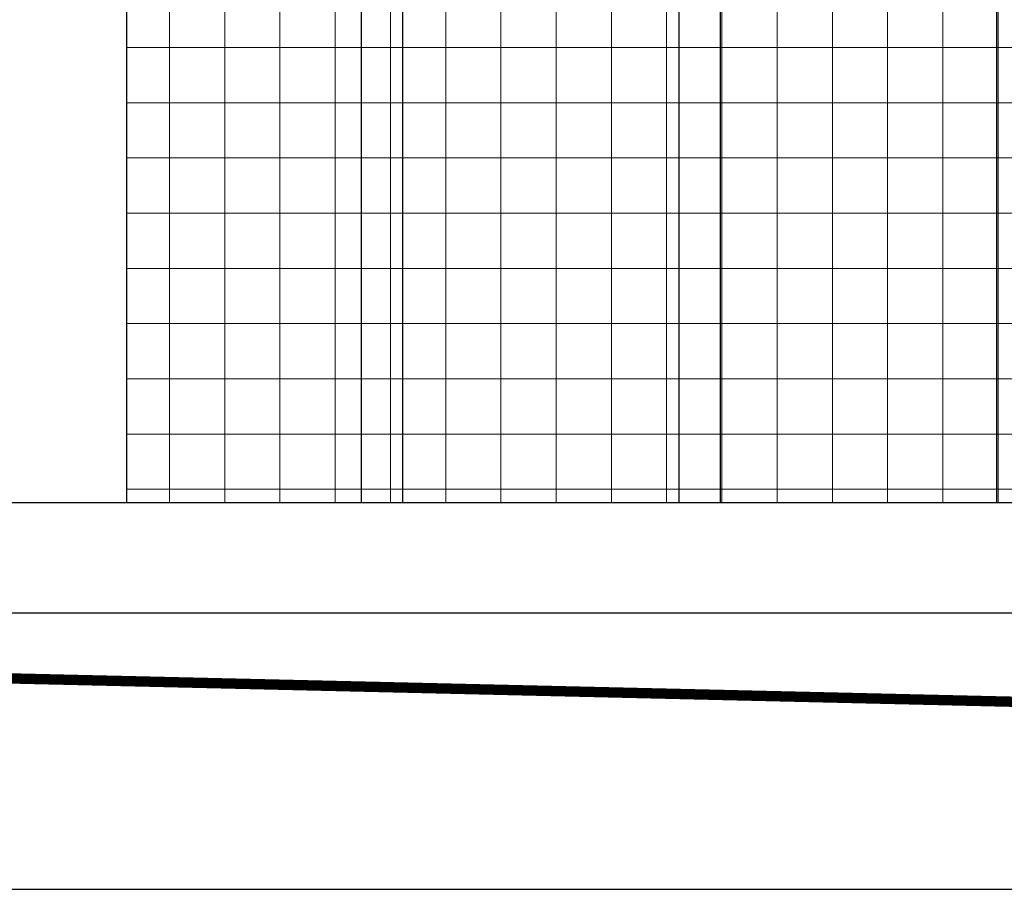
# Model space of a CAD drawing. Units: inches. Extents: x 24 to 688, y -147 to 279.
# Drawn here: x 556 to 573, y -33 to -17 of the extents above; entities that cross this region are included whole.
import ezdxf

# ---------------------------------------------------------------- set-up
doc = ezdxf.new("R2010")
doc.units = ezdxf.units.IN
doc.header["$LTSCALE"] = 0.25
doc.header["$MEASUREMENT"] = 0
doc.layers.add('gate', color=7, linetype='Continuous')
doc.layers.add('Hatch', color=9, linetype='Continuous', lineweight=5)

msp = doc.modelspace()

# ---------------------------------------------------------------- hatches: boundary and pattern name
at = {"layer": 'Hatch'}
h = msp.add_hatch(dxfattribs=at)
h.set_pattern_fill('ANSI37', color=256, scale=8, angle=45)
h.set_pattern_definition([(90, (89.2558, -49.4321), (-1, 2e-16), []), (180, (89.2558, -49.4321), (-2e-16, -1), [])])
h.paths.add_polyline_path([(564.04921, -2.17421), (563.99885, -1.55124), (561.616, -1.74387), (561.66636, -2.36684)])
edge = h.paths.add_edge_path()
edge.add_line((583.0568, 6.32414), (557.4818, 6.32414))
edge.add_line((557.4818, 6.32414), (557.4818, 37.32797))
edge.add_line((557.4818, 37.32797), (582.44072, 37.32854))
edge.add_arc((582.44072, 324.84739), 287.51884, 270, 270.1087086)
edge.add_arc((617.10061, 473.04685), 437.05124, 265.5231784, 265.5883416)
edge.add_line((583.4818, 37.29054), (583.4818, 17.79914))
edge.add_line((583.4818, 17.79914), (583.2318, 17.79914))
edge.add_line((583.2318, 17.79914), (583.2318, 17.74914))
edge.add_line((583.2318, 17.74914), (583.1568, 17.74914))
edge.add_arc((583.1568, 17.64914), 0.1, 450, 540)
edge.add_line((583.0568, 17.64914), (583.0568, 6.32414))
edge = h.paths.add_edge_path()
edge.add_line((557.4818, 5.32414), (583.0568, 5.32414))
edge.add_line((583.0568, 5.32414), (583.0568, 0.64777))
edge.add_line((583.0568, 0.64777), (562.13937, -1.04317))
edge.add_arc((562.14944, -1.16777), 0.125, 454.621691, 544.621691)
edge.add_line((562.02484, -1.17784), (562.06765, -1.70736))
edge.add_line((562.06765, -1.70736), (563.99885, -1.55124))
edge.add_line((563.99885, -1.55124), (564.04921, -2.17421))
edge.add_line((564.04921, -2.17421), (562.11801, -2.33033))
edge.add_line((562.11801, -2.33033), (562.16585, -2.92215))
edge.add_arc((562.29045, -2.91208), 0.125, 184.621691, 274.621691)
edge.add_line((562.30052, -3.03667), (583.0568, -1.35875))
edge.add_line((583.0568, -1.35875), (583.0568, -25.67586))
edge.add_line((583.0568, -25.67586), (557.4818, -25.67586))
edge.add_line((557.4818, -25.67586), (557.4818, -3.30086))
edge.add_line((557.4818, -3.30086), (559.6068, -3.30086))
edge.add_line((559.6068, -3.30086), (559.6068, -2.72144))
edge.add_line((559.6068, -2.72144), (561.13637, -2.5978))
edge.add_line((561.13637, -2.5978), (561.05579, -1.60105))
edge.add_line((561.05579, -1.60105), (559.6068, -1.71818))
edge.add_line((559.6068, -1.71818), (559.6068, -1.30086))
edge.add_line((559.6068, -1.30086), (557.4818, -1.30086))
edge.add_line((557.4818, -1.30086), (557.4818, 5.32414))

# ---------------------------------------------------------------- linework, layer by layer
for p, q in [((557.4818, -25.67586), (557.4818, -3.30086)), ((583.0568, -25.67586), (391.5113, -25.67586)), ((583.0568, -27.67586), (391.5113, -27.67586)), ((380.11796, -32.67586), (679.80853, -32.67586))]:
    msp.add_line(p, q)
at = {"const_width": 0.1875}
msp.add_lwpolyline([(574.47421, -29.30086), (461.60114, -26.67586)], dxfattribs=at)
at = {"layer": 'gate'}
for p, q in [((573.2318, -25.67586), (573.2318, -2.15299)), ((561.7318, -25.67586), (561.7318, -2.36155)), ((567.4818, -25.67586), (567.4818, -2.61782)), ((568.2318, -25.67586), (568.2318, -2.55719)), ((562.4818, -25.67586), (562.4818, -3.02202))]:
    msp.add_line(p, q, dxfattribs=at)

doc.saveas('drawing.dxf')
